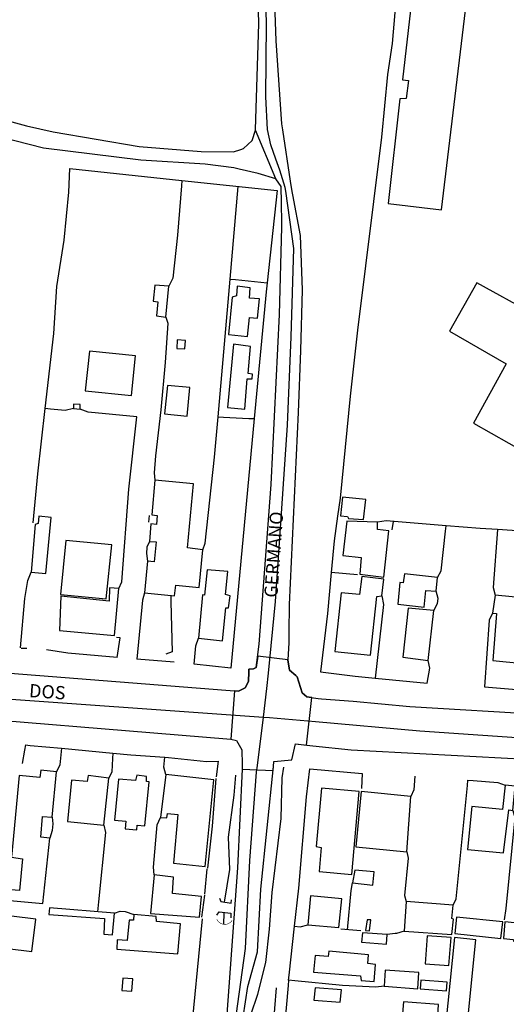
# Model space of a CAD drawing. Units: millimetres. Extents: x -40 to 186017, y 6 to 1674333.
# Drawn here: x 183818 to 183911, y 1673344 to 1673531 of the extents above; entities that cross this region are included whole.
import ezdxf
from ezdxf.enums import TextEntityAlignment as Align

# ---------------------------------------------------------------- set-up
doc = ezdxf.new("R2010")
doc.units = ezdxf.units.MM
doc.header["$LTSCALE"] = 10
doc.header["$MEASUREMENT"] = 0
doc.layers.get('0').update_dxf_attribs({"linetype": 'CONTINUOUS'})
for name, color, linetype in [('V-BUEIRO', 5, 'CONTINUOUS'), ('V-EDIFICACAO', 5, 'CONTINUOUS'), ('V-LOTE', 1, 'CONTINUOUS'), ('V-PONTE_VIADUTO_PASSARELA', 2, 'CONTINUOUS'), ('V-QUADRA', 2, 'CONTINUOUS'), ('V-REFERENCIA', 44, 'CONTINUOUS'), ('V-TESTADA', 210, 'CONTINUOUS'), ('V-VALETA', 173, 'CONTINUOUS')]:
    doc.layers.add(name, color=color, linetype=linetype)
doc.layers.add('V-CRUZAMENTO', color=1, linetype='CONTINUOUS', plot=False)
doc.layers.add('V-EIXO_DE_LOGRADOURO', color=3, linetype='CONTINUOUS', plot=False)
doc.styles.get("Standard").update_dxf_attribs({"font": 'ARIAL.TTF'})

# ---------------------------------------------------------------- blocks, each defined once
blk = doc.blocks.new('305')
at = {"color": 0, "linetype": 'ByBlock', "const_width": 0.05}
blk.add_lwpolyline([(0.731, 0.387, 0.60863), (-0.733, 0.38)], format="xyb", dxfattribs=at)

msp = doc.modelspace()

# ---------------------------------------------------------------- linework, layer by layer
at = {"layer": 'V-CRUZAMENTO'}
msp.add_lwpolyline([(183873.7895, 1673402.097), (183872.85, 1673402.23), (183871.97, 1673402.98), (183871.04, 1673405.99), (183870.75, 1673406.25), (183869.59, 1673407.29), (183869.28, 1673409.2), (183863.5467, 1673409.9098), (183863.27, 1673407.75), (183862.76, 1673407.53), (183861.87, 1673407.45), (183861.86, 1673406.98), (183861.81, 1673405.14), (183861.18, 1673403.92), (183859.9, 1673403.29), (183859.1486, 1673403.3496), (183858.42, 1673394.16), (183859.53, 1673393.91), (183860.5, 1673392.15), (183860.58, 1673389.37), (183860.6096, 1673388.522), (183866.4506, 1673388.2376), (183866.53, 1673389.01), (183866.63, 1673389.95), (183870, 1673390.3), (183870.72, 1673393.31), (183872.7938, 1673393.081)], close=True, dxfattribs=at)
at = {"layer": 'V-EDIFICACAO'}
for points in [[(183898.56, 1673583.58), (183896.29, 1673563.91), (183897.53, 1673563.74), (183897.19, 1673560.58), (183895.78, 1673560.54), (183890.99, 1673519.2), (183892.15, 1673519.07), (183891.72, 1673515.65), (183890.52, 1673515.56), (183888.26, 1673495.77), (183898.39, 1673494.57), (183898.39, 1673494.57), (183898.39, 1673494.57), (183908.99, 1673582.38), (183908.99, 1673582.38), (183898.56, 1673583.58)], [(183844.05, 1673480.25), (183843.71, 1673477.22), (183844.61, 1673477.09), (183844.35, 1673474.44), (183846.11, 1673474.22), (183846.7, 1673480.04), (183844.05, 1673480.25)], [(183859.66, 1673480.04), (183859.49, 1673478.24), (183858.67, 1673477.99), (183858.03, 1673470.89), (183861.62, 1673470.51), (183861.97, 1673474.1), (183863.51, 1673473.97), (183863.85, 1673477.64), (183862.01, 1673477.82), (183862.14, 1673479.74), (183859.66, 1673480.04)], [(183919.08, 1673473.03), (183918.14, 1673472.09), (183915.23, 1673473.67), (183915.66, 1673474.91), (183905.1, 1673480.72), (183899.93, 1673471.53), (183910.66, 1673465.33), (183904.5, 1673454.09), (183914.51, 1673448.4), (183920.49, 1673459.48), (183916.56, 1673461.78), (183917.8, 1673464.31), (183920.7, 1673464.99), (183920.83, 1673463.96), (183921.9, 1673463.49), (183931.95, 1673466.14), (183929.47, 1673475.72), (183919.08, 1673473.03)], [(183848.29, 1673469.91), (183848.2, 1673468.28), (183849.7, 1673468.2), (183849.83, 1673469.74), (183848.29, 1673469.91)], [(183858.97, 1673469.05), (183857.78, 1673457.04), (183861.11, 1673456.74), (183861.54, 1673462.47), (183862.52, 1673462.47), (183862.56, 1673463.37), (183861.71, 1673463.54), (183862.18, 1673468.62), (183858.97, 1673469.05)], [(183831.66, 1673467.73), (183830.84, 1673460.25), (183839.61, 1673459.35), (183840.38, 1673466.83), (183831.66, 1673467.73)], [(183846.41, 1673461.23), (183845.85, 1673455.84), (183850.17, 1673455.41), (183850.64, 1673460.84), (183846.41, 1673461.23)], [(183828.62, 1673457.68), (183828.58, 1673456.87), (183829.86, 1673456.74), (183829.86, 1673457.64), (183828.62, 1673457.68)], [(183847.73, 1673421.39), (183847.73, 1673421.39), (183847.99, 1673423.39), (183852.43, 1673422.92), (183853.16, 1673430.11), (183850.21, 1673430.49), (183851.36, 1673442.59), (183844.05, 1673443.32), (183844.05, 1673443.32), (183844.05, 1673443.32), (183843.46, 1673436.73), (183844.48, 1673436.6), (183844.35, 1673434.89), (183843.28, 1673435.02), (183842.99, 1673431.69), (183844.27, 1673431.6), (183843.88, 1673427.8), (183842.64, 1673427.93), (183842.04, 1673421.94)], [(183879.62, 1673440.07), (183879.24, 1673436.52), (183880.56, 1673436.43), (183880.78, 1673436.05), (183883.6, 1673435.83), (183884.03, 1673439.6), (183879.62, 1673440.07)], [(183821.99, 1673436.48), (183821.87, 1673435.07), (183821.35, 1673434.89), (183820.54, 1673425.87), (183823.32, 1673425.62), (183824.39, 1673436.22), (183821.99, 1673436.48)], [(183880.48, 1673435.54), (183879.71, 1673429.04), (183883.17, 1673428.61), (183882.91, 1673425.45), (183887.49, 1673424.89), (183888.43, 1673433.7), (183886.25, 1673433.91), (183886.29, 1673435.32), (183880.48, 1673435.54)], [(183827.12, 1673431.86), (183826.14, 1673421.64), (183834.82, 1673420.79), (183835.89, 1673431), (183835.89, 1673431), (183835.89, 1673431), (183835.89, 1673431), (183827.12, 1673431.86)], [(183853.93, 1673426.26), (183853.46, 1673421.47), (183853.07, 1673421.56), (183852.3, 1673413.31), (183856.88, 1673412.84), (183857.48, 1673419.08), (183858.03, 1673419.08), (183858.29, 1673421.34), (183857.43, 1673421.6), (183857.9, 1673426), (183853.93, 1673426.26)], [(183883.3, 1673425.02), (183882.87, 1673421.6), (183879.37, 1673421.94), (183878.17, 1673410.78), (183884.92, 1673410.14), (183886.12, 1673421.26), (183887.1, 1673421.34), (183887.45, 1673424.51), (183883.3, 1673425.02)], [(183891.42, 1673425.53), (183891.16, 1673423.82), (183890.52, 1673423.86), (183890.14, 1673419.8), (183895.14, 1673419.2), (183895.44, 1673422.37), (183897.41, 1673422.24), (183897.62, 1673424.81), (183891.42, 1673425.53)], [(183826.18, 1673421.3), (183825.97, 1673414.8), (183836.4, 1673413.82), (183837.21, 1673422.75), (183835.42, 1673422.88), (183835.33, 1673420.36), (183826.18, 1673421.3)], [(183908.61, 1673421.47), (183908.61, 1673421.47), (183908.09, 1673418.09), (183908.86, 1673418.01), (183908.14, 1673409.12), (183913.91, 1673408.56), (183915.06, 1673420.83), (183908.61, 1673421.47), (183908.61, 1673421.47)], [(183892.11, 1673419.03), (183891.08, 1673409.71), (183895.87, 1673409.12), (183896.98, 1673418.56), (183892.11, 1673419.03)], [(183818.28, 1673387.27), (183816.86, 1673371.84), (183818.92, 1673371.5), (183818.32, 1673365.47), (183813.23, 1673365.9), (183812.97, 1673363.93), (183822.76, 1673363.03), (183824.09, 1673375.43), (183822.42, 1673375.6), (183822.72, 1673379.53), (183824.56, 1673379.4), (183825.37, 1673388), (183822.42, 1673388.34), (183822.21, 1673386.93), (183818.28, 1673387.27)], [(183831.19, 1673386.16), (183828.19, 1673386.42), (183827.47, 1673378.55), (183834.35, 1673377.87), (183835.29, 1673386.8), (183831.36, 1673387.27), (183831.19, 1673386.16)], [(183840.59, 1673387.36), (183840.38, 1673386.33), (183837.13, 1673386.59), (183836.36, 1673378.85), (183838.54, 1673378.63), (183838.41, 1673377.18), (183840.59, 1673377.01), (183840.68, 1673377.87), (183842.13, 1673377.78), (183842.94, 1673386.07), (183842.43, 1673386.16), (183842.43, 1673387.1), (183840.59, 1673387.36)], [(183846.11, 1673387.48), (183846.11, 1673387.48), (183845.12, 1673379.36), (183846.28, 1673379.28), (183846.41, 1673380.09), (183848.37, 1673379.92), (183847.56, 1673370.68), (183853.59, 1673370.08), (183855.21, 1673386.5), (183846.11, 1673387.48), (183846.11, 1673387.48)], [(183875.65, 1673384.92), (183874.62, 1673373.85), (183875.56, 1673373.63), (183875.18, 1673369.1), (183881.42, 1673368.55), (183882.79, 1673384.28), (183875.65, 1673384.92)], [(183904.16, 1673381.41), (183903.35, 1673373.29), (183910.19, 1673372.61), (183911.17, 1673380.77), (183911.94, 1673380.69), (183912.41, 1673385.3), (183910.49, 1673385.47), (183909.97, 1673380.86), (183904.16, 1673381.41)], [(183883.17, 1673384.24), (183882.14, 1673373.76), (183891.81, 1673372.82), (183892.58, 1673383.34), (183883.17, 1673384.24)], [(183843.88, 1673368.46), (183843.88, 1673368.46), (183843.2, 1673361.11), (183852.52, 1673360.47), (183852.52, 1673360.47), (183852.9, 1673364.36), (183847.35, 1673364.95), (183847.56, 1673368.03), (183843.88, 1673368.46), (183843.88, 1673368.46)], [(183881.97, 1673369.36), (183881.5, 1673366.96), (183885.39, 1673366.54), (183885.61, 1673369.06), (183881.97, 1673369.36)], [(183873.55, 1673364.48), (183873.08, 1673359.01), (183878.94, 1673358.5), (183879.49, 1673363.93), (183873.55, 1673364.48)], [(183793.18, 1673363.54), (183792.45, 1673357.39), (183820.71, 1673353.93), (183821.44, 1673360.04), (183793.18, 1673363.54)], [(183836.36, 1673361.19), (183824.05, 1673362.22), (183823.92, 1673360.98), (183834.48, 1673360.17), (183834.35, 1673357.22), (183836.02, 1673357.09), (183836.36, 1673361.19)], [(183891.72, 1673363.42), (183891.72, 1673363.42), (183891.34, 1673357.82), (183900.36, 1673357.17), (183900.66, 1673360.08), (183900.36, 1673360.17), (183900.61, 1673362.69), (183891.72, 1673363.42), (183891.72, 1673363.42)], [(183844.31, 1673359.65), (183844.27, 1673360.59), (183840.04, 1673360.94), (183839.95, 1673359.87), (183839.14, 1673359.87), (183838.8, 1673356.02), (183836.91, 1673356.15), (183836.79, 1673354.4), (183848.41, 1673353.5), (183848.88, 1673359.18), (183844.31, 1673359.65)], [(183901.25, 1673360.47), (183900.91, 1673357.35), (183909.68, 1673356.4), (183910.02, 1673359.57), (183901.25, 1673360.47)], [(183884.28, 1673359.95), (183883.98, 1673357.94), (183884.75, 1673357.86), (183885.01, 1673359.91), (183884.28, 1673359.95)], [(183910.4, 1673359.53), (183910.15, 1673356.4), (183911.98, 1673356.23), (183912.07, 1673355.89), (183918.57, 1673355.42), (183918.91, 1673358.67), (183910.4, 1673359.53)], [(183883.43, 1673357.47), (183883.26, 1673355.72), (183887.96, 1673355.34), (183888.09, 1673357.17), (183883.43, 1673357.47)], [(183897.96, 1673286.72), (183904.93, 1673356.15), (183900.87, 1673356.58), (183898.72, 1673335.41), (183893.82, 1673287.23), (183897.96, 1673286.72)], [(183895.7, 1673356.88), (183895.31, 1673351.62), (183899.8, 1673351.27), (183900.27, 1673356.62), (183895.7, 1673356.88)], [(183877.01, 1673353.97), (183876.93, 1673352.98), (183874.41, 1673353.16), (183874.15, 1673349.99), (183883.04, 1673349.35), (183883.17, 1673348.45), (183885.61, 1673348.28), (183885.91, 1673351.49), (183884.45, 1673351.66), (183884.58, 1673353.33), (183877.01, 1673353.97)], [(183887.7, 1673350.42), (183887.53, 1673347.34), (183893.9, 1673346.83), (183894.11, 1673349.95), (183887.7, 1673350.42)], [(183837.98, 1673348.88), (183837.77, 1673346.53), (183839.69, 1673346.4), (183839.86, 1673348.75), (183837.98, 1673348.88)], [(183894.5, 1673348.5), (183894.37, 1673346.83), (183899.33, 1673346.49), (183899.46, 1673348.11), (183894.5, 1673348.5)], [(183874.45, 1673347.04), (183874.19, 1673344.69), (183879.19, 1673344.35), (183879.41, 1673346.66), (183874.45, 1673347.04)], [(183891.2065, 1673344.384), (183890.6265, 1673337.7478), (183893.7198, 1673337.5867), (183893.8487, 1673339.9062), (183897.5542, 1673339.6162), (183897.812, 1673343.8686), (183891.2065, 1673344.384)]]:
    msp.add_lwpolyline(points, close=True, dxfattribs=at)
at = {"layer": 'V-EIXO_DE_LOGRADOURO'}
for points in [[(183865.42, 1673509.75), (183865.06, 1673515.97), (183865.18, 1673529.78), (183864.48, 1673559.31), (183864.48, 1673589.17), (183864.77, 1673593.37)], [(183866.0542, 1673506.8489), (183865.42, 1673509.75)], [(183868.86, 1673498.08), (183868.76, 1673498.77), (183867.72, 1673502.03), (183867.0021, 1673504.119), (183866.0542, 1673506.8489)], [(183865.57, 1673406.67), (183866.9, 1673420.28), (183869.22, 1673453.74), (183869.92, 1673470.47), (183870.38, 1673487.2), (183868.86, 1673498.08)], [(183675.38, 1673413.38), (183723.65, 1673409.63), (183752.63, 1673407.72), (183808.71, 1673402.32), (183864.61, 1673398.36)], [(183864.61, 1673398.36), (183865.28, 1673403.77), (183865.57, 1673406.67)], [(183863.47, 1673389.19), (183864.61, 1673398.36)], [(183864.61, 1673398.36), (183865.75, 1673398.28), (183874.52, 1673397.52)], [(183874.52, 1673397.52), (183894.27, 1673395.8), (183952.23, 1673391.76), (184034.56, 1673385.42)], [(183847.95, 1673229.23), (183851.84, 1673276.55), (183852.19, 1673286.88), (183855.09, 1673303.39), (183857.29, 1673320.57), (183858.91, 1673337.64), (183861.23, 1673354.48), (183862.04, 1673371.21), (183863.31, 1673387.94), (183863.47, 1673389.19)]]:
    msp.add_lwpolyline(points, dxfattribs=at)
at = {"layer": 'V-LOTE'}
for points in [[(183823.24, 1673456.87), (183824.85, 1673471.11), (183825.43, 1673480), (183826.82, 1673488.77), (183827.69, 1673497.88), (183827.88, 1673502.35)], [(183827.88, 1673502.35), (183849.14, 1673500.1)], [(183849.14, 1673500.1), (183849.06, 1673499.06), (183848.31, 1673489.75), (183847.43, 1673481.58), (183846.7, 1673480.04)], [(183849.14, 1673500.1), (183867.24, 1673498.2), (183865.34, 1673480.67)], [(183858.29, 1673481.41), (183859.82, 1673498.96)], [(183856.02, 1673455.31), (183858.29, 1673481.41)], [(183858.29, 1673481.41), (183859.32, 1673481.3), (183865.34, 1673480.67)], [(183865.34, 1673480.67), (183865.16, 1673479.02), (183862.89, 1673454.96)], [(183846.11, 1673474.22), (183846.5, 1673473.06), (183845.99, 1673465.57), (183845.18, 1673456.63), (183844.14, 1673447.91), (183843.92, 1673444.69), (183844.05, 1673443.32)], [(183820.97, 1673435.23), (183821.84, 1673444.51), (183823.24, 1673456.87)], [(183828.58, 1673456.87), (183827.01, 1673456.48), (183824.26, 1673456.76), (183823.24, 1673456.87)], [(183837.21, 1673422.75), (183837.78, 1673424.02), (183839.1, 1673441.58), (183840.61, 1673455.3), (183831.39, 1673456.21), (183829.86, 1673456.74)], [(183862.89, 1673454.96), (183858.43, 1673407.66), (183851.51, 1673408.43)], [(183853.16, 1673430.11), (183853.6, 1673431.36), (183855.35, 1673447.63), (183856.02, 1673455.31)], [(183856.02, 1673455.31), (183857.03, 1673455.26), (183861.87, 1673455.01), (183862.89, 1673454.96)], [(183842.98, 1673436.6), (183842.81, 1673435.31)], [(183899.27, 1673434.65), (183887.9, 1673435.57), (183886.29, 1673435.32)], [(183889.22, 1673435.46), (183888.99, 1673433.89)], [(183897.62, 1673424.81), (183898.33, 1673426.1), (183899.16, 1673433.65), (183899.27, 1673434.65)], [(183909.06, 1673433.91), (183905.75, 1673434.13), (183899.27, 1673434.65)], [(183909.06, 1673433.91), (183908.21, 1673422.92), (183908.61, 1673421.47)], [(183919.21, 1673433.23), (183909.06, 1673433.91)], [(183842.99, 1673431.69), (183842.52, 1673430.59), (183842.45, 1673429.38), (183842.64, 1673427.93)], [(183818.54, 1673411.48), (183819.35, 1673420.88), (183819.93, 1673424.27), (183820.54, 1673425.87)], [(183882.45, 1673425.36), (183877.5, 1673425.8)], [(183842.04, 1673421.94), (183841.66, 1673420.52), (183840.6, 1673409.35)], [(183896.98, 1673418.56), (183897.66, 1673419.93), (183897.79, 1673420.85), (183897.41, 1673422.24)], [(183847.03, 1673421.46), (183847.07, 1673420.21), (183847.34, 1673410.75), (183846.12, 1673410.3)], [(183887.1, 1673421.34), (183887.41, 1673419.7), (183885.84, 1673405.75)], [(183908.09, 1673418.09), (183907.48, 1673416.77), (183906.55, 1673404.12)], [(183836.9, 1673409.69), (183837.42, 1673413.4), (183836.78, 1673413.46)], [(183851.51, 1673408.43), (183851.78, 1673411.87), (183852.3, 1673413.31)], [(183819.76, 1673411.37), (183818.66, 1673411.37)], [(183836.9, 1673409.69), (183827.52, 1673410.47), (183823.47, 1673411.14)], [(183847.67, 1673408.79), (183840.6, 1673409.35)], [(183895.72, 1673404.8), (183896.19, 1673407.67), (183895.87, 1673409.12)], [(183819.47, 1673393.09), (183819.3, 1673392.1), (183818.88, 1673389.57)], [(183819.47, 1673393.09), (183820.37, 1673393.01), (183826.29, 1673392.46)], [(183826.29, 1673392.46), (183826.03, 1673389.35), (183825.37, 1673388)], [(183826.29, 1673392.46), (183836.03, 1673391.56)], [(183836.03, 1673391.56), (183835.98, 1673390.54), (183835.85, 1673388), (183835.29, 1673386.8)], [(183836.03, 1673391.56), (183839.48, 1673391.24), (183845.92, 1673390.79)], [(183846.11, 1673387.48), (183845.72, 1673388.87), (183845.92, 1673390.79)], [(183845.92, 1673390.79), (183846.62, 1673390.74), (183853.81, 1673389.96), (183856.01, 1673389.99), (183855.66, 1673387.04)], [(183870.53, 1673358.76), (183871.32, 1673365.94), (183872.82, 1673383.24), (183873.46, 1673388.58), (183883.37, 1673387.65)], [(183883.37, 1673387.65), (183883.26, 1673384.84)], [(183893.34, 1673387.15), (183893.13, 1673384.56), (183892.58, 1673383.34)], [(183900.61, 1673362.69), (183901.16, 1673363.95), (183903.33, 1673385.42), (183903.43, 1673386.42)], [(183903.43, 1673386.42), (183904.43, 1673386.34), (183909.1, 1673385.99), (183910.49, 1673385.47)], [(183824.56, 1673379.4), (183824.68, 1673378.15), (183824.55, 1673376.9), (183824.09, 1673375.43)], [(183843.88, 1673368.46), (183843.78, 1673369.91), (183844.47, 1673377.95), (183845.12, 1673379.36)], [(183911.94, 1673380.69), (183912.32, 1673379.31), (183910.62, 1673362.08), (183910.27, 1673359.95)], [(183834.35, 1673377.87), (183834.64, 1673376.47), (183833.35, 1673363.33), (183833.16, 1673361.46)], [(183891.81, 1673372.82), (183892.08, 1673371.62), (183891.41, 1673364.53), (183891.72, 1673363.42)], [(183853.92, 1673369.58), (183853.46, 1673364.8)], [(183880.55, 1673358.07), (183881.26, 1673365.47), (183881.5, 1673366.96)], [(183836.36, 1673361.19), (183837.44, 1673361.59), (183838.4, 1673361.51), (183840.04, 1673360.94)], [(183853, 1673360.14), (183850.68, 1673336.14)], [(183869.41, 1673348.48), (183869.52, 1673349.46), (183870.53, 1673358.76)], [(183870.53, 1673358.76), (183871.62, 1673358.63), (183873.08, 1673359.01)], [(183883.09, 1673357.87), (183879.33, 1673358.16)], [(183891.34, 1673357.82), (183889.85, 1673357.33), (183889.59, 1673357.34), (183888.09, 1673357.17)], [(183887.53, 1673347.34), (183885.93, 1673347.16), (183879.62, 1673347.5), (183870.58, 1673348.36), (183869.41, 1673348.48)]]:
    msp.add_lwpolyline(points, dxfattribs=at)
at = {"layer": 'V-PONTE_VIADUTO_PASSARELA'}
for points in [[(183856.2778, 1673364.04), (183856.5392, 1673363.3892), (183858.5234, 1673363.1126), (183858.5986, 1673363.7052)], [(183855.7764, 1673360.8107), (183856.2241, 1673361.4782), (183858.4303, 1673361.183), (183858.4482, 1673360.347)]]:
    msp.add_lwpolyline(points, dxfattribs=at)
at = {"layer": 'V-QUADRA'}
for p, q in [((183863.76, 1673529.79), (183862.51, 1673571.86)), ((183863.12, 1673509.78), (183863.76, 1673529.79)), ((183863.12, 1673509.67), (183863.12, 1673509.78)), ((183866.96, 1673500.43), (183863.12, 1673509.67)), ((183867.98, 1673498.94), (183866.96, 1673500.43)), ((183868.01, 1673498.13), (183867.98, 1673498.94)), ((183868.06, 1673496.71), (183868.01, 1673498.13)), ((183868.12, 1673491.23), (183868.06, 1673496.71)), ((183867.65, 1673474.71), (183868.12, 1673491.23)), ((183866.09, 1673442.49), (183867.65, 1673474.71)), ((183863.79, 1673412.17), (183866.09, 1673442.49)), ((183723.94, 1673414.07), (183859.9, 1673403.29)), ((183863.58, 1673410.17), (183863.71, 1673411.22)), ((183863.71, 1673411.22), (183863.79, 1673412.17)), ((183863.27, 1673407.75), (183863.58, 1673410.17)), ((183861.81, 1673405.14), (183861.86, 1673406.98)), ((183861.86, 1673406.98), (183861.87, 1673407.45)), ((183861.87, 1673407.45), (183862.76, 1673407.53)), ((183862.76, 1673407.53), (183863.27, 1673407.75)), ((183861.18, 1673403.92), (183861.81, 1673405.14)), ((183859.9, 1673403.29), (183861.18, 1673403.92))]:
    msp.add_line(p, q, dxfattribs=at)
for points in [[(183866.5, 1673540.99), (183866.97, 1673526.58), (183868.06, 1673510.87), (183868.23, 1673509.72), (183869.67, 1673499.98), (183870.04, 1673498.02), (183870.16, 1673497.38), (183871.59, 1673489.69), (183871.95, 1673479.4), (183871.69, 1673467.9), (183871.22, 1673456.1), (183869.51, 1673419.7), (183869.47, 1673414.43), (183869.45, 1673412.64), (183869.44, 1673412.43), (183869.28, 1673409.2), (183869.59, 1673407.29), (183870.75, 1673406.25), (183871.04, 1673405.99), (183871.97, 1673402.98), (183872.85, 1673402.23), (183875.04, 1673401.92), (183875.65, 1673401.83), (183881.66, 1673401.42), (183892.39, 1673400.37), (183917.88, 1673398.87)], [(183662.05, 1673341.6), (183665.47, 1673399.32), (183666.15, 1673405.65), (183666.24, 1673406.46), (183666.72, 1673407.81), (183667.98, 1673408.91), (183669.23, 1673409.24), (183674.55, 1673408.94), (183675, 1673408.9), (183714.18, 1673405.65), (183748.5, 1673403.19), (183754.5, 1673402.5), (183795.36, 1673399.38), (183858.42, 1673394.16), (183859.53, 1673393.91), (183860.5, 1673392.15), (183860.58, 1673389.37), (183860.61, 1673388.51), (183859.7, 1673369.82), (183857.63, 1673341.19)], [(183860.36, 1673338.59), (183861.66, 1673347.27), (183863.47, 1673353.85), (183864.14, 1673365.75), (183866.53, 1673389.01), (183866.63, 1673389.95), (183870, 1673390.3), (183870.72, 1673393.31), (183873.98, 1673392.95), (183881.24, 1673392.16), (183914.45, 1673390.41), (183978.13, 1673384.56), (184031.28, 1673380.66), (184033.9, 1673380.33), (184034.55, 1673380.25), (184035.68, 1673380.11), (184037.39, 1673379.16), (184037.39, 1673376.85), (184037.25, 1673376.04), (184031.48, 1673341.72)]]:
    msp.add_lwpolyline(points, dxfattribs=at)
at = {"layer": 'V-REFERENCIA'}
for points in [[(183814.83, 1673511.82), (183819.7, 1673510.47), (183824.74, 1673509.34), (183841.06, 1673506.56), (183852.79, 1673505.57), (183858.96, 1673505.54), (183860.34, 1673505.99), (183860.87, 1673506.17), (183862.46, 1673507.66), (183863.12, 1673509.67), (183863.12, 1673509.78)], [(183866.96, 1673500.43), (183863.64, 1673501.45), (183860.04, 1673502.24), (183859.01, 1673502.47), (183853.58, 1673503.21), (183841.37, 1673503.98), (183822.89, 1673506.2), (183809.25, 1673509.73)]]:
    msp.add_lwpolyline(points, dxfattribs=at)
at = {"layer": 'V-TESTADA'}
for points in [[(183906.95, 1673587.55), (183896.12, 1673588.84), (183895.39, 1673584.52), (183895.04, 1673579.75), (183893.48, 1673564.94), (183890.59, 1673543.77), (183889.03, 1673526.1), (183888.16, 1673520.21), (183887, 1673508.31), (183882.5, 1673471.71), (183881.1, 1673459.19), (183879.2, 1673439.86)], [(183879.2, 1673439.86), (183878.65, 1673436.44)], [(183878.65, 1673436.44), (183878.06, 1673431.81), (183877.5, 1673425.8)], [(183877.5, 1673425.8), (183876.78, 1673418.01), (183875.45, 1673406.96), (183882.05, 1673406.12), (183885.84, 1673405.75)], [(183885.84, 1673405.75), (183895.72, 1673404.8)], [(183906.55, 1673404.12), (183916.4, 1673403.27)], [(183855.62, 1673386.75), (183854.87, 1673377.67), (183854, 1673369.71)], [(183853.42, 1673364.61), (183852.9, 1673360.46)], [(183869.41, 1673348.48), (183869.32, 1673347.46), (183868.58, 1673339.01), (183868.49, 1673338.01)]]:
    msp.add_lwpolyline(points, dxfattribs=at)
at = {"layer": 'V-VALETA'}
for points in [[(183861.88, 1673338.42), (183862.23, 1673341.96), (183863.56, 1673345.83), (183865.07, 1673351.84), (183865.77, 1673358.18), (183866.29, 1673365.14), (183867.97, 1673379.18), (183868.2, 1673386.87), (183868.5, 1673388.9)], [(183859.3, 1673387.38), (183859.01, 1673383.56), (183857.91, 1673375.64), (183858.2, 1673369.46), (183857.18, 1673363.32)], [(183857.098, 1673361.1809), (183857.06, 1673359.1)], [(183867.07, 1673347.05), (183866.38, 1673339.24)]]:
    msp.add_lwpolyline(points, dxfattribs=at)

# ---------------------------------------------------------------- block references
at = {"layer": 'V-BUEIRO', "xscale": 1.99999427620613, "yscale": 1.99999427620613, "zscale": 1.99999427620613, "rotation": 175}
msp.add_blockref('305', (183857.3, 1673360.74), dxfattribs=at)
msp.add_blockref('305', (183857.3, 1673360.74), dxfattribs=at)

# ---------------------------------------------------------------- texts
for s, rotation, p in [('GERMANO', 86, (183868.03, 1673420.89)), ('DOS', 356, (183820.05, 1673401.4))]:
    msp.add_text(s, height=2.50002, rotation=rotation).set_placement(p, align=Align.BOTTOM_LEFT)

doc.saveas('drawing.dxf')
